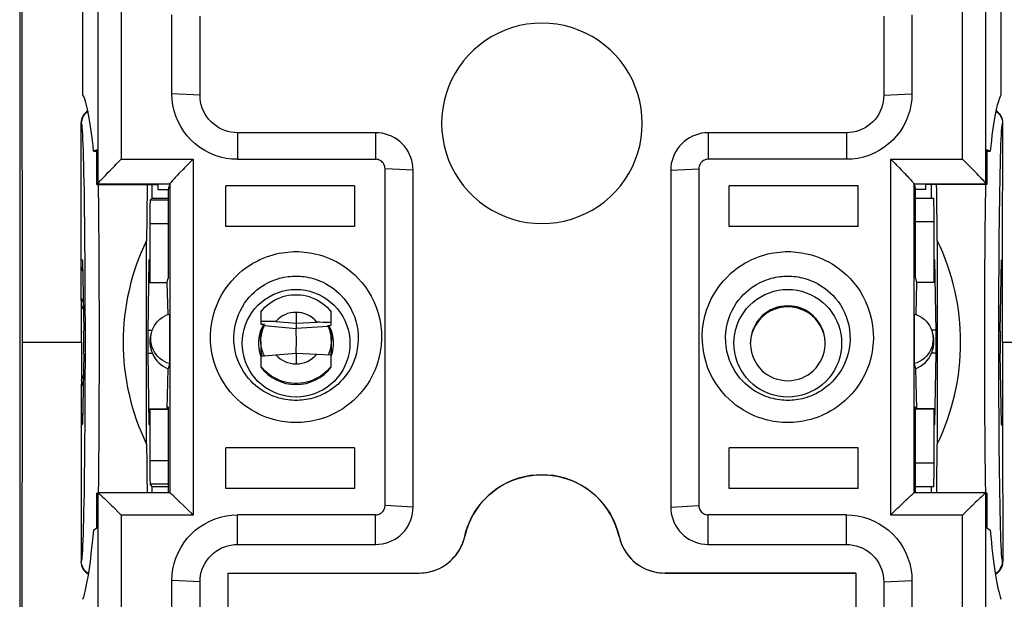
# Model space of a CAD drawing. Units: millimetres. Extents: x 106.3 to 185.6, y 76.9 to 146.5.
# Drawn here: x 153.7 to 174.7, y 95.9 to 108.3 of the extents above; entities that cross this region are included whole.
import ezdxf

# ---------------------------------------------------------------- set-up
doc = ezdxf.new("R2010")
doc.units = ezdxf.units.MM
doc.header["$LTSCALE"] = 16.335
doc.layers.get('0').update_dxf_attribs({"linetype": 'CONTINUOUS'})
for name, color, linetype in [('ASSI', 7, 'CONTINUOUS'), ('DRAFT', 7, 'CONTINUOUS'), ('RACCORDO', 7, 'CONTINUOUS'), ('SMUSSO', 7, 'CONTINUOUS')]:
    doc.layers.add(name, color=color, linetype=linetype)

msp = doc.modelspace()

# ---------------------------------------------------------------- linework, layer by layer
at = {"color": 7, "linetype": 'CONTINUOUS'}
for p, q in [((153.715, 123.32), (153.715, 79.52)), ((153.715, 119.092), (153.715, 83.749)), ((153.742, 118.02), (153.77, 101.42)), ((156.965, 106.723), (156.965, 108.41)), ((157.565, 106.691), (157.565, 108.378)), ((172.165, 108.378), (172.165, 106.691)), ((172.765, 108.41), (172.765, 106.723)), ((161.315, 105.893), (158.365, 105.893)), ((171.365, 105.893), (168.415, 105.893)), ((158.365, 105.325), (161.315, 105.325)), ((161.515, 97.935), (161.515, 105.125)), ((168.215, 105.125), (168.215, 97.935)), ((171.365, 105.325), (168.415, 105.325)), ((162.115, 97.904), (162.115, 105.094)), ((167.615, 105.094), (167.615, 97.904)), ((160.865, 104.761), (158.115, 104.761)), ((160.865, 104.761), (160.865, 103.891)), ((171.615, 104.761), (168.865, 104.761)), ((168.865, 103.891), (168.865, 104.761)), ((160.865, 103.891), (158.115, 103.891)), ((171.615, 103.891), (168.865, 103.891)), ((156.424, 99.247), (156.424, 103.594)), ((173.307, 103.594), (173.307, 99.247)), ((158.865, 102.07), (158.865, 101.81)), ((160.365, 101.784), (160.365, 102.07)), ((158.942, 101.863), (158.865, 101.862)), ((158.865, 101.81), (158.945, 101.803)), ((158.922, 101.798), (158.888, 101.731)), ((158.926, 101.805), (158.922, 101.798)), ((159.12, 101.864), (159.052, 101.864)), ((159.186, 101.864), (159.12, 101.864)), ((160.12, 101.847), (160.057, 101.849)), ((160.187, 101.845), (160.12, 101.847)), ((160.256, 101.842), (160.187, 101.845)), ((160.297, 101.78), (160.365, 101.784)), ((160.343, 101.731), (160.317, 101.781)), ((153.77, 101.42), (153.742, 84.82)), ((158.865, 101.44), (158.865, 101.283)), ((160.365, 101.44), (160.365, 101.283)), ((158.859, 101.138), (158.865, 101.123)), ((158.865, 101.126), (159.186, 101.154)), ((158.865, 101.126), (158.865, 100.886)), ((160.057, 101.168), (160.365, 101.152)), ((160.365, 100.886), (160.365, 101.152)), ((160.365, 101.123), (160.371, 101.138)), ((156.47, 99.989), (156.888, 99.989)), ((173.261, 99.989), (172.843, 99.989)), ((160.865, 99.169), (158.115, 99.169)), ((160.865, 99.169), (160.865, 98.299)), ((171.615, 99.169), (168.865, 99.169)), ((168.865, 98.299), (168.865, 99.169)), ((160.865, 98.299), (158.115, 98.299)), ((171.615, 98.299), (168.865, 98.299)), ((161.315, 97.735), (158.365, 97.735)), ((171.365, 97.735), (168.415, 97.735)), ((158.365, 97.105), (161.315, 97.105)), ((168.415, 97.105), (171.365, 97.105)), ((156.965, 94.65), (156.965, 96.337)), ((157.565, 94.619), (157.565, 96.306)), ((158.165, 85.358), (158.165, 96.495)), ((158.165, 96.495), (162.241, 96.495)), ((171.565, 96.495), (167.489, 96.495)), ((171.565, 96.495), (171.565, 85.414)), ((172.165, 96.306), (172.165, 94.619)), ((172.765, 96.337), (172.765, 94.65))]:
    msp.add_line(p, q, dxfattribs=at)
at = {"color": 253, "linetype": 'CONTINUOUS'}
for p, q in [((157.565, 106.691), (156.965, 106.723)), ((172.165, 106.691), (172.765, 106.723)), ((158.365, 105.893), (158.365, 105.325)), ((161.315, 105.893), (161.315, 105.325)), ((168.415, 105.893), (168.415, 105.325)), ((171.365, 105.893), (171.365, 105.325)), ((162.115, 105.094), (161.515, 105.125)), ((167.615, 105.094), (168.215, 105.125)), ((162.115, 97.904), (161.515, 97.935)), ((167.615, 97.904), (168.215, 97.935)), ((158.365, 97.105), (158.365, 97.735)), ((161.315, 97.105), (161.315, 97.735)), ((168.415, 97.105), (168.415, 97.735)), ((171.365, 97.105), (171.365, 97.735)), ((157.565, 96.306), (156.965, 96.337)), ((172.165, 96.306), (172.765, 96.337))]:
    msp.add_line(p, q, dxfattribs=at)
at = {"color": 7, "linetype": 'CONTINUOUS'}
for points in [[(164.865, 108.232), (164.704, 108.226), (164.545, 108.208), (164.389, 108.178), (164.234, 108.137), (164.082, 108.084), (163.936, 108.02), (163.794, 107.945), (163.658, 107.86), (163.53, 107.765), (163.408, 107.661), (163.295, 107.547), (163.19, 107.426), (163.095, 107.298), (163.01, 107.162), (162.935, 107.021), (162.871, 106.874), (162.818, 106.723), (162.777, 106.568), (162.747, 106.412), (162.729, 106.252), (162.723, 106.092), (162.729, 105.933), (162.747, 105.773), (162.777, 105.616), (162.818, 105.462), (162.871, 105.31), (162.935, 105.164), (163.01, 105.023), (163.095, 104.887), (163.19, 104.758), (163.295, 104.637), (163.408, 104.524), (163.53, 104.42), (163.658, 104.325), (163.794, 104.239), (163.936, 104.165), (164.082, 104.101), (164.234, 104.048), (164.389, 104.006), (164.545, 103.977), (164.704, 103.959), (164.865, 103.953)], [(164.865, 103.953), (165.027, 103.959), (165.186, 103.977), (165.342, 104.006), (165.496, 104.048), (165.648, 104.101), (165.795, 104.165), (165.936, 104.239), (166.072, 104.325), (166.201, 104.42), (166.322, 104.524), (166.436, 104.637), (166.54, 104.758), (166.635, 104.887), (166.721, 105.023), (166.796, 105.164), (166.859, 105.31), (166.913, 105.462), (166.954, 105.616), (166.984, 105.773), (167.002, 105.933), (167.008, 106.092), (167.002, 106.252), (166.984, 106.412), (166.954, 106.568), (166.913, 106.723), (166.859, 106.874), (166.796, 107.021), (166.721, 107.162), (166.635, 107.298), (166.54, 107.426), (166.436, 107.547), (166.322, 107.661), (166.201, 107.765), (166.072, 107.86), (165.936, 107.945), (165.795, 108.02), (165.648, 108.084), (165.496, 108.137), (165.342, 108.178), (165.186, 108.208), (165.027, 108.226), (164.865, 108.232)], [(158.365, 105.325), (158.242, 105.33), (158.121, 105.346), (158.003, 105.372), (157.887, 105.409), (157.773, 105.456), (157.665, 105.512), (157.563, 105.578), (157.465, 105.652), (157.375, 105.734), (157.293, 105.824), (157.218, 105.921), (157.153, 106.024), (157.097, 106.132), (157.05, 106.245), (157.013, 106.361), (156.987, 106.479), (156.971, 106.6), (156.965, 106.723)], [(158.365, 105.893), (158.295, 105.896), (158.226, 105.905), (158.158, 105.92), (158.092, 105.941), (158.027, 105.968), (157.965, 106), (157.907, 106.037), (157.851, 106.08), (157.8, 106.127), (157.753, 106.178), (157.71, 106.233), (157.672, 106.292), (157.64, 106.354), (157.614, 106.418), (157.593, 106.485), (157.578, 106.552), (157.569, 106.621), (157.565, 106.691)], [(172.765, 106.723), (172.76, 106.6), (172.744, 106.479), (172.718, 106.361), (172.681, 106.245), (172.634, 106.132), (172.578, 106.024), (172.512, 105.921), (172.437, 105.824), (172.355, 105.734), (172.265, 105.652), (172.168, 105.578), (172.065, 105.512), (171.957, 105.456), (171.844, 105.409), (171.728, 105.372), (171.61, 105.346), (171.489, 105.33), (171.365, 105.325)], [(172.165, 106.691), (172.162, 106.621), (172.153, 106.552), (172.138, 106.485), (172.117, 106.418), (172.09, 106.354), (172.058, 106.292), (172.021, 106.233), (171.978, 106.178), (171.931, 106.127), (171.88, 106.08), (171.824, 106.037), (171.765, 106), (171.704, 105.968), (171.639, 105.941), (171.572, 105.92), (171.505, 105.905), (171.436, 105.896), (171.365, 105.893)], [(162.115, 105.094), (162.112, 105.164), (162.103, 105.233), (162.088, 105.3), (162.067, 105.367), (162.04, 105.431), (162.008, 105.493), (161.971, 105.552), (161.928, 105.607), (161.881, 105.659), (161.83, 105.705), (161.774, 105.748), (161.715, 105.786), (161.654, 105.818), (161.589, 105.844), (161.522, 105.865), (161.455, 105.88), (161.386, 105.889), (161.315, 105.893)], [(168.415, 105.893), (168.345, 105.889), (168.276, 105.88), (168.208, 105.865), (168.142, 105.844), (168.077, 105.818), (168.015, 105.786), (167.957, 105.748), (167.901, 105.705), (167.85, 105.659), (167.803, 105.607), (167.76, 105.552), (167.722, 105.493), (167.69, 105.431), (167.664, 105.367), (167.643, 105.3), (167.628, 105.233), (167.619, 105.164), (167.615, 105.094)], [(161.515, 105.125), (161.513, 105.152), (161.508, 105.177), (161.5, 105.201), (161.489, 105.225), (161.474, 105.247), (161.457, 105.266), (161.437, 105.283), (161.415, 105.298), (161.392, 105.31), (161.368, 105.318), (161.342, 105.323), (161.315, 105.325)], [(168.415, 105.325), (168.388, 105.323), (168.363, 105.318), (168.339, 105.31), (168.315, 105.298), (168.293, 105.283), (168.274, 105.266), (168.257, 105.247), (168.242, 105.225), (168.231, 105.201), (168.222, 105.177), (168.217, 105.152), (168.215, 105.125)], [(158.865, 102.07), (158.906, 102.12), (158.951, 102.166), (158.998, 102.209), (159.048, 102.249), (159.1, 102.285), (159.155, 102.318), (159.212, 102.347), (159.271, 102.372), (159.332, 102.394), (159.393, 102.411), (159.456, 102.423), (159.519, 102.432), (159.583, 102.436), (159.648, 102.436), (159.712, 102.432), (159.775, 102.423), (159.837, 102.411), (159.899, 102.394), (159.959, 102.372), (160.018, 102.347), (160.076, 102.318), (160.13, 102.285), (160.183, 102.249), (160.233, 102.209), (160.28, 102.166), (160.324, 102.12), (160.365, 102.07)], [(170.115, 102.198), (170.038, 102.194), (169.963, 102.183), (169.89, 102.166), (169.818, 102.141), (169.749, 102.109), (169.683, 102.071), (169.621, 102.027), (169.563, 101.977), (169.511, 101.922), (169.464, 101.863), (169.422, 101.798), (169.388, 101.731), (169.359, 101.661), (169.338, 101.587), (169.323, 101.513), (169.316, 101.437), (169.315, 101.399)], [(170.915, 101.399), (170.914, 101.437), (170.907, 101.513), (170.893, 101.587), (170.871, 101.661), (170.843, 101.731), (170.808, 101.798), (170.767, 101.863), (170.72, 101.922), (170.667, 101.977), (170.61, 102.027), (170.548, 102.071), (170.482, 102.109), (170.412, 102.141), (170.341, 102.166), (170.268, 102.183), (170.192, 102.194), (170.115, 102.198)], [(159.052, 101.864), (159.016, 101.863), (158.942, 101.863)], [(160.365, 101.837), (160.328, 101.839), (160.256, 101.842)], [(158.888, 101.731), (158.859, 101.661), (158.838, 101.587), (158.823, 101.513), (158.816, 101.437), (158.815, 101.399)], [(160.415, 101.399), (160.414, 101.437), (160.407, 101.513), (160.393, 101.587), (160.371, 101.661), (160.343, 101.731)], [(158.815, 101.399), (158.816, 101.361), (158.823, 101.285), (158.838, 101.211), (158.859, 101.138)], [(160.371, 101.138), (160.393, 101.211), (160.407, 101.285), (160.414, 101.361), (160.415, 101.399)], [(169.315, 101.399), (169.316, 101.361), (169.323, 101.285), (169.338, 101.211), (169.359, 101.138), (169.388, 101.067), (169.422, 101), (169.464, 100.936), (169.511, 100.876), (169.563, 100.821), (169.621, 100.771), (169.683, 100.727), (169.749, 100.689), (169.818, 100.657), (169.89, 100.633), (169.963, 100.615), (170.038, 100.604), (170.115, 100.6)], [(170.115, 100.6), (170.192, 100.604), (170.268, 100.615), (170.341, 100.633), (170.412, 100.657), (170.482, 100.689), (170.548, 100.727), (170.61, 100.771), (170.667, 100.821), (170.72, 100.876), (170.767, 100.936), (170.808, 101), (170.843, 101.067), (170.871, 101.138), (170.893, 101.211), (170.907, 101.285), (170.914, 101.361), (170.915, 101.399)], [(160.365, 100.906), (160.324, 100.857), (160.28, 100.81), (160.233, 100.767), (160.183, 100.727), (160.13, 100.691), (160.076, 100.658), (160.018, 100.629), (159.959, 100.604), (159.899, 100.583), (159.837, 100.566), (159.775, 100.553), (159.712, 100.544), (159.648, 100.54), (159.583, 100.54), (159.519, 100.544), (159.456, 100.553), (159.393, 100.566), (159.332, 100.583), (159.271, 100.604), (159.212, 100.629), (159.155, 100.658), (159.1, 100.691), (159.048, 100.727), (158.998, 100.767), (158.951, 100.81), (158.906, 100.857), (158.865, 100.906)], [(163.217, 97.275), (163.244, 97.38), (163.278, 97.483), (163.318, 97.583), (163.365, 97.681), (163.418, 97.776), (163.477, 97.866), (163.542, 97.953), (163.612, 98.036), (163.687, 98.114), (163.768, 98.187), (163.853, 98.255), (163.941, 98.317), (164.034, 98.374), (164.131, 98.424), (164.23, 98.468), (164.331, 98.506), (164.436, 98.537), (164.541, 98.561), (164.649, 98.578), (164.757, 98.589), (164.865, 98.592), (164.974, 98.589), (165.082, 98.578), (165.189, 98.561), (165.295, 98.537), (165.399, 98.506), (165.501, 98.468), (165.6, 98.424), (165.697, 98.374), (165.789, 98.317), (165.878, 98.255), (165.963, 98.187), (166.043, 98.114), (166.119, 98.036), (166.189, 97.953), (166.254, 97.866), (166.312, 97.776), (166.366, 97.681), (166.412, 97.583), (166.453, 97.483), (166.486, 97.38), (166.514, 97.275)], [(161.315, 97.735), (161.342, 97.737), (161.368, 97.742), (161.392, 97.75), (161.415, 97.762), (161.437, 97.777), (161.457, 97.794), (161.474, 97.813), (161.489, 97.835), (161.5, 97.858), (161.508, 97.883), (161.513, 97.908), (161.515, 97.935)], [(161.315, 97.105), (161.386, 97.108), (161.455, 97.117), (161.522, 97.132), (161.589, 97.153), (161.654, 97.18), (161.715, 97.212), (161.774, 97.249), (161.83, 97.292), (161.881, 97.339), (161.928, 97.39), (161.971, 97.445), (162.008, 97.504), (162.04, 97.566), (162.067, 97.63), (162.088, 97.697), (162.103, 97.764), (162.112, 97.833), (162.115, 97.904)], [(167.615, 97.904), (167.619, 97.833), (167.628, 97.764), (167.643, 97.697), (167.664, 97.63), (167.69, 97.566), (167.722, 97.504), (167.76, 97.445), (167.803, 97.39), (167.85, 97.339), (167.901, 97.292), (167.957, 97.249), (168.015, 97.212), (168.077, 97.18), (168.142, 97.153), (168.208, 97.132), (168.276, 97.117), (168.345, 97.108), (168.415, 97.105)], [(168.215, 97.935), (168.217, 97.908), (168.222, 97.883), (168.231, 97.858), (168.242, 97.835), (168.257, 97.813), (168.274, 97.794), (168.293, 97.777), (168.315, 97.762), (168.339, 97.75), (168.363, 97.742), (168.388, 97.737), (168.415, 97.735)], [(156.965, 96.337), (156.971, 96.46), (156.987, 96.581), (157.013, 96.699), (157.05, 96.815), (157.097, 96.928), (157.153, 97.036), (157.218, 97.139), (157.293, 97.236), (157.375, 97.326), (157.465, 97.408), (157.563, 97.482), (157.665, 97.548), (157.773, 97.604), (157.887, 97.651), (158.003, 97.688), (158.121, 97.714), (158.242, 97.73), (158.365, 97.735)], [(171.365, 97.735), (171.489, 97.73), (171.61, 97.714), (171.728, 97.688), (171.844, 97.651), (171.957, 97.604), (172.065, 97.548), (172.168, 97.482), (172.265, 97.408), (172.355, 97.326), (172.437, 97.236), (172.512, 97.139), (172.578, 97.036), (172.634, 96.928), (172.681, 96.815), (172.718, 96.699), (172.744, 96.581), (172.76, 96.46), (172.765, 96.337)], [(162.241, 96.495), (162.298, 96.497), (162.353, 96.501), (162.409, 96.509), (162.464, 96.52), (162.519, 96.534), (162.572, 96.551), (162.625, 96.571), (162.676, 96.594), (162.726, 96.62), (162.774, 96.649), (162.821, 96.68), (162.866, 96.714), (162.909, 96.75), (162.95, 96.789), (162.988, 96.83), (163.025, 96.873), (163.058, 96.918), (163.089, 96.965), (163.118, 97.013), (163.144, 97.063), (163.166, 97.114), (163.186, 97.167), (163.203, 97.22), (163.217, 97.275)], [(166.514, 97.275), (166.528, 97.22), (166.545, 97.167), (166.564, 97.114), (166.587, 97.063), (166.613, 97.013), (166.641, 96.965), (166.672, 96.918), (166.706, 96.873), (166.742, 96.83), (166.781, 96.789), (166.822, 96.75), (166.865, 96.714), (166.909, 96.68), (166.956, 96.649), (167.005, 96.62), (167.055, 96.594), (167.106, 96.571), (167.159, 96.551), (167.212, 96.534), (167.267, 96.52), (167.322, 96.509), (167.377, 96.501), (167.433, 96.497), (167.489, 96.495)], [(157.565, 96.306), (157.569, 96.376), (157.578, 96.445), (157.593, 96.512), (157.614, 96.579), (157.64, 96.643), (157.672, 96.705), (157.71, 96.764), (157.753, 96.819), (157.8, 96.871), (157.851, 96.918), (157.907, 96.96), (157.965, 96.998), (158.027, 97.03), (158.092, 97.056), (158.158, 97.077), (158.226, 97.092), (158.295, 97.101), (158.365, 97.105)], [(171.365, 97.105), (171.436, 97.101), (171.505, 97.092), (171.572, 97.077), (171.639, 97.056), (171.704, 97.03), (171.765, 96.998), (171.824, 96.96), (171.88, 96.918), (171.931, 96.871), (171.978, 96.819), (172.021, 96.764), (172.058, 96.705), (172.09, 96.643), (172.117, 96.579), (172.138, 96.512), (172.153, 96.445), (172.162, 96.376), (172.165, 96.306)]]:
    msp.add_lwpolyline(points, dxfattribs=at)
for radius, start, end in [(2, 25.4834, 28.0683), (1.941, 21.3256, 24.5214), (1.941, 335.4786, 338.6744), (2, 331.9317, 334.5166)]:
    msp.add_arc((153.265, 101.42), radius, start, end, dxfattribs=at)
for centre, major_axis, ratio, start_param, end_param in [((160.898, 101.42), (0, 4.974), 1, 1.118588, 2.023004), ((168.832, 101.42), (4.974, 0), 1, -0.452208, 0.452208), ((159.615, 101.467), (0.909, -0.276), 0.998353, -2.187004, -1.277053), ((159.615, 101.467), (0.909, 0.276), 0.998353, -1.86454, -0.954589)]:
    msp.add_ellipse(centre, major_axis=major_axis, ratio=ratio, start_param=start_param, end_param=end_param, dxfattribs=at)
at = {"layer": 'ASSI', "color": 7, "linetype": 'CONTINUOUS'}
for p, q in [((155.065, 106.697), (155.065, 117.793)), ((174.665, 117.793), (174.665, 106.697)), ((158.115, 103.891), (158.115, 104.761)), ((171.615, 103.891), (171.615, 104.761)), ((158.115, 98.299), (158.115, 99.169)), ((171.615, 98.299), (171.615, 99.169))]:
    msp.add_line(p, q, dxfattribs=at)
for centre, start_param, end_param in [((156.502, 101.42), 0.826964, 1.118588), ((173.228, 101.42), -1.118588, -0.826964), ((156.502, 101.42), -4.260181, -4.00974), ((173.228, 101.42), -2.273445, -2.023004)]:
    msp.add_ellipse(centre, major_axis=(0, 4.974), ratio=0.017455, start_param=start_param, end_param=end_param, dxfattribs=at)
at = {"layer": 'DRAFT', "color": 7, "linetype": 'CONTINUOUS'}
for p, q in [((153.715, 119.092), (153.715, 83.749)), ((155.363, 105.526), (155.294, 105.498)), ((155.363, 104.788), (155.363, 105.526)), ((174.368, 105.526), (174.368, 104.788)), ((174.436, 105.498), (174.368, 105.526)), ((155.363, 104.788), (156.665, 104.788)), ((156.544, 104.495), (156.544, 104.788)), ((156.665, 104.788), (156.665, 104.683)), ((174.368, 104.788), (173.065, 104.788)), ((173.065, 104.683), (173.065, 104.788)), ((173.186, 104.495), (173.186, 104.788)), ((156.544, 104.495), (156.501, 104.451)), ((156.544, 104.495), (156.888, 104.495)), ((156.665, 104.683), (156.888, 104.683)), ((156.888, 104.683), (156.888, 102.786)), ((173.065, 104.683), (172.843, 104.683)), ((172.843, 102.786), (172.843, 104.683)), ((172.843, 104.495), (173.23, 104.495)), ((156.492, 103.951), (156.492, 102.695)), ((173.239, 102.695), (173.239, 103.995)), ((155.032, 101.42), (155.029, 103.197)), ((155.029, 103.197), (155.056, 103.17)), ((155.056, 103.17), (155.081, 101.659)), ((156.475, 103.17), (156.45, 101.659)), ((156.492, 103.187), (156.475, 103.17)), ((173.239, 103.187), (173.256, 103.17)), ((173.281, 101.659), (173.256, 103.17)), ((174.65, 101.659), (174.675, 103.17)), ((174.702, 103.197), (174.675, 103.17)), ((174.699, 101.42), (174.702, 103.197)), ((156.467, 102.695), (156.865, 102.695)), ((156.865, 102.695), (156.888, 102.786)), ((156.883, 102.022), (156.865, 102.695)), ((172.843, 102.786), (172.865, 102.695)), ((172.865, 102.695), (172.847, 102.022)), ((173.264, 102.695), (172.865, 102.695)), ((156.914, 102.023), (156.914, 100.964)), ((159.615, 102.058), (159.615, 101.827)), ((172.816, 102.023), (172.816, 100.964)), ((159.186, 101.864), (159.615, 101.827)), ((159.615, 101.827), (160.057, 101.849)), ((153.77, 101.42), (155.032, 101.42)), ((155.032, 101.42), (155.029, 99.643)), ((174.699, 101.42), (175.96, 101.42)), ((174.699, 101.42), (174.702, 99.643)), ((155.081, 101.181), (155.056, 99.67)), ((156.45, 101.181), (156.475, 99.67)), ((159.186, 101.154), (159.615, 101.191)), ((159.615, 101.191), (159.615, 100.96)), ((159.615, 101.191), (160.057, 101.168)), ((173.256, 99.67), (173.281, 101.181)), ((174.675, 99.67), (174.65, 101.181)), ((156.914, 100.964), (156.885, 100.856)), ((172.816, 100.964), (172.845, 100.856)), ((156.865, 99.998), (156.885, 100.856)), ((172.845, 100.856), (172.865, 99.998)), ((156.469, 99.998), (156.865, 99.998)), ((156.492, 99.989), (156.492, 98.889)), ((156.888, 100.044), (156.865, 99.998)), ((156.888, 100.044), (156.888, 98.207)), ((172.865, 99.998), (172.843, 100.044)), ((172.843, 98.207), (172.843, 100.044)), ((173.261, 99.998), (172.865, 99.998)), ((173.239, 98.845), (173.239, 99.989)), ((155.029, 99.643), (155.056, 99.67)), ((156.492, 99.653), (156.475, 99.67)), ((173.239, 99.653), (173.256, 99.67)), ((174.702, 99.643), (174.675, 99.67)), ((156.544, 98.345), (156.501, 98.389)), ((155.363, 97.461), (155.363, 98.199)), ((156.544, 98.207), (156.544, 98.345)), ((156.544, 98.345), (156.888, 98.345)), ((172.843, 98.345), (173.23, 98.345)), ((173.186, 98.207), (173.186, 98.345)), ((174.368, 98.199), (174.368, 97.461)), ((155.294, 97.407), (155.363, 97.461)), ((174.368, 97.461), (174.436, 97.407)), ((158.165, 85.358), (158.165, 96.495))]:
    msp.add_line(p, q, dxfattribs=at)
at = {"layer": 'DRAFT', "color": 253, "linetype": 'CONTINUOUS'}
for p, q in [((156.888, 104.451), (156.501, 104.451)), ((156.888, 103.951), (156.492, 103.951)), ((172.843, 103.995), (173.239, 103.995)), ((156.45, 101.675), (156.548, 101.675)), ((173.281, 101.675), (173.182, 101.675)), ((156.45, 101.184), (156.548, 101.184)), ((173.281, 101.184), (173.182, 101.184)), ((156.888, 98.889), (156.492, 98.889)), ((172.843, 98.845), (173.239, 98.845)), ((156.888, 98.389), (156.501, 98.389))]:
    msp.add_line(p, q, dxfattribs=at)
at = {"layer": 'DRAFT', "color": 7, "linetype": 'CONTINUOUS'}
for points in [[(159.615, 100.251), (159.514, 100.255), (159.415, 100.268), (159.318, 100.29), (159.222, 100.32), (159.128, 100.359), (159.039, 100.405), (158.955, 100.458), (158.876, 100.519), (158.803, 100.586), (158.735, 100.66), (158.673, 100.741), (158.619, 100.826), (158.573, 100.914), (158.535, 101.006), (158.505, 101.101), (158.483, 101.199), (158.47, 101.299), (158.465, 101.399), (158.47, 101.499), (158.483, 101.599), (158.505, 101.697), (158.535, 101.792), (158.573, 101.884), (158.619, 101.973), (158.673, 102.057), (158.735, 102.138), (158.803, 102.212), (158.876, 102.279), (158.955, 102.34), (159.039, 102.393), (159.128, 102.439), (159.222, 102.478), (159.318, 102.509), (159.415, 102.53), (159.514, 102.543), (159.615, 102.548)], [(159.615, 102.548), (159.716, 102.543), (159.815, 102.53), (159.912, 102.509), (160.008, 102.478), (160.102, 102.439), (160.191, 102.393), (160.275, 102.34), (160.354, 102.279), (160.428, 102.212), (160.495, 102.138), (160.557, 102.057), (160.612, 101.973), (160.658, 101.884), (160.696, 101.792), (160.726, 101.697), (160.748, 101.599), (160.761, 101.499), (160.765, 101.399), (160.761, 101.299), (160.748, 101.199), (160.726, 101.101), (160.696, 101.006), (160.658, 100.914), (160.612, 100.826), (160.557, 100.741), (160.495, 100.66), (160.428, 100.586), (160.354, 100.519), (160.275, 100.458), (160.191, 100.405), (160.102, 100.359), (160.008, 100.32), (159.912, 100.29), (159.815, 100.268), (159.716, 100.255), (159.615, 100.251)], [(170.115, 100.251), (170.014, 100.255), (169.915, 100.268), (169.818, 100.29), (169.722, 100.32), (169.628, 100.359), (169.539, 100.405), (169.455, 100.458), (169.376, 100.519), (169.303, 100.586), (169.235, 100.66), (169.173, 100.741), (169.119, 100.826), (169.073, 100.914), (169.035, 101.006), (169.005, 101.101), (168.983, 101.199), (168.97, 101.299), (168.965, 101.399), (168.97, 101.499), (168.983, 101.599), (169.005, 101.697), (169.035, 101.792), (169.073, 101.884), (169.119, 101.973), (169.173, 102.057), (169.235, 102.138), (169.303, 102.212), (169.376, 102.279), (169.455, 102.34), (169.539, 102.393), (169.628, 102.439), (169.722, 102.478), (169.818, 102.509), (169.915, 102.53), (170.014, 102.543), (170.115, 102.548)], [(170.115, 102.548), (170.216, 102.543), (170.315, 102.53), (170.412, 102.509), (170.508, 102.478), (170.602, 102.439), (170.691, 102.393), (170.775, 102.34), (170.854, 102.279), (170.928, 102.212), (170.995, 102.138), (171.057, 102.057), (171.112, 101.973), (171.158, 101.884), (171.196, 101.792), (171.226, 101.697), (171.248, 101.599), (171.261, 101.499), (171.265, 101.399), (171.261, 101.299), (171.248, 101.199), (171.226, 101.101), (171.196, 101.006), (171.158, 100.914), (171.112, 100.826), (171.057, 100.741), (170.995, 100.66), (170.928, 100.586), (170.854, 100.519), (170.775, 100.458), (170.691, 100.405), (170.602, 100.359), (170.508, 100.32), (170.412, 100.29), (170.315, 100.268), (170.216, 100.255), (170.115, 100.251)], [(156.546, 101.677), (156.565, 101.723), (156.593, 101.776), (156.626, 101.825), (156.664, 101.87), (156.707, 101.911), (156.754, 101.947), (156.804, 101.978), (156.857, 102.003), (156.914, 102.023)], [(172.816, 102.023), (172.873, 102.003), (172.927, 101.978), (172.977, 101.947), (173.024, 101.911), (173.067, 101.87), (173.105, 101.825), (173.138, 101.776), (173.166, 101.723), (173.185, 101.677)], [(156.523, 101.612), (156.517, 101.594), (156.512, 101.574), (156.507, 101.552), (156.503, 101.53)], [(156.914, 100.964), (156.857, 100.984), (156.804, 101.009), (156.754, 101.039), (156.707, 101.075), (156.664, 101.117), (156.626, 101.162), (156.593, 101.211), (156.565, 101.264), (156.543, 101.319), (156.527, 101.375), (156.518, 101.434), (156.514, 101.493), (156.518, 101.552), (156.527, 101.611), (156.543, 101.668), (156.546, 101.677)], [(173.185, 101.677), (173.188, 101.668), (173.203, 101.611), (173.213, 101.552), (173.216, 101.493), (173.213, 101.434), (173.203, 101.375), (173.188, 101.319), (173.166, 101.264), (173.138, 101.211), (173.105, 101.162), (173.067, 101.117), (173.024, 101.075), (172.977, 101.039), (172.927, 101.009), (172.873, 100.984), (172.816, 100.964)], [(173.228, 101.531), (173.223, 101.553), (173.219, 101.574), (173.213, 101.594), (173.207, 101.613), (173.204, 101.623)], [(156.503, 101.53), (156.499, 101.507), (156.497, 101.484), (156.496, 101.46), (156.495, 101.435), (156.496, 101.411), (156.497, 101.386), (156.5, 101.362), (156.503, 101.339), (156.507, 101.316), (156.512, 101.294)], [(173.219, 101.294), (173.224, 101.317), (173.228, 101.34), (173.231, 101.363), (173.234, 101.387), (173.235, 101.412), (173.236, 101.436), (173.235, 101.461), (173.233, 101.485), (173.231, 101.508), (173.228, 101.531)], [(156.512, 101.294), (156.517, 101.273), (156.523, 101.252), (156.529, 101.233), (156.536, 101.216)], [(156.536, 101.216), (156.542, 101.199), (156.548, 101.184)], [(173.182, 101.184), (173.189, 101.199), (173.195, 101.216), (173.201, 101.234)], [(173.201, 101.234), (173.207, 101.253), (173.213, 101.273), (173.219, 101.294)]]:
    msp.add_lwpolyline(points, dxfattribs=at)
for centre, major_axis, ratio, start_param, end_param in [((154.969, 101.258), (0.025, 5.5), 0.087367, -0.689977, -0.148595), ((174.762, 101.258), (-0.025, 5.5), 0.087367, 0.148595, 0.689977), ((173.23, 103.995), (0, 0.5), 0.017455, -1.570796, 0), ((156.501, 103.951), (0, 0.5), 0.017455, 0.017453, 1.570796), ((159.606, 101.509), (0.53, 0.147), 0.998225, 1.283368, 2.169251), ((159.625, 101.509), (0.53, -0.147), 0.998225, 0.938341, 1.858225), ((155.076, 101.42), (0, 0.35), 0.017455, -2.321288, -0.820305), ((156.455, 101.42), (0, 0.35), 0.017455, 0.820305, 2.321288), ((173.276, 101.42), (0, 0.35), 0.017455, -2.321288, -0.820305), ((174.655, 101.42), (0, 0.35), 0.017455, 0.820305, 2.321288), ((157.065, 101.432), (0, 0.608), 0.931353, -4.291343, -3.465098), ((159.606, 101.509), (0.53, 0.147), 0.998225, -2.709195, -1.823313), ((159.625, 101.509), (0.53, -0.147), 0.998225, -1.31828, -0.398396), ((172.665, 101.432), (0, 0.608), 0.931353, -2.818088, -1.991843), ((156.501, 98.889), (0, 0.5), 0.017455, -4.712389, -3.159046), ((173.23, 98.845), (0, 0.5), 0.017455, -3.141593, -1.570796), ((154.969, 101.258), (0.025, 5.5), 0.087367, -2.887472, -2.34609), ((174.762, 101.258), (-0.025, 5.5), 0.087367, -3.937095, -3.395714)]:
    msp.add_ellipse(centre, major_axis=major_axis, ratio=ratio, start_param=start_param, end_param=end_param, dxfattribs=at)
at = {"layer": 'RACCORDO', "color": 253, "linetype": 'CONTINUOUS'}
for p, q in [((155.384, 116.843), (155.384, 104.806)), ((155.882, 116.888), (155.882, 105.327)), ((173.848, 105.327), (173.848, 116.888)), ((174.347, 104.806), (174.347, 116.843)), ((155.024, 106.1), (155.03, 106.094)), ((174.701, 106.094), (174.707, 106.1)), ((155.882, 105.327), (157.418, 105.327)), ((157.418, 105.327), (157.418, 97.733)), ((172.313, 105.327), (173.848, 105.327)), ((172.313, 97.733), (172.313, 105.327)), ((155.381, 104.802), (156.918, 104.802)), ((156.918, 104.802), (156.918, 98.206)), ((172.813, 104.802), (174.35, 104.802)), ((172.813, 98.206), (172.813, 104.802)), ((155.032, 103.013), (155.058, 103.013)), ((158.939, 101.781), (159.615, 101.717)), ((160.303, 101.755), (159.615, 101.717)), ((155.058, 99.827), (155.032, 99.827)), ((155.384, 98.206), (155.384, 86.17)), ((174.347, 86.17), (174.347, 98.206)), ((155.882, 97.733), (155.882, 86.172)), ((157.418, 97.733), (155.882, 97.733)), ((173.848, 97.733), (172.313, 97.733)), ((173.848, 86.172), (173.848, 97.733)), ((155.03, 96.746), (155.024, 96.74)), ((174.707, 96.74), (174.701, 96.746))]:
    msp.add_line(p, q, dxfattribs=at)
at = {"layer": 'RACCORDO', "color": 7, "linetype": 'CONTINUOUS'}
for p, q in [((155.029, 103.197), (155.024, 106.1)), ((174.702, 103.197), (174.707, 106.1)), ((155.294, 105.498), (155.363, 105.498)), ((155.848, 105.292), (155.882, 105.327)), ((157.418, 105.327), (157.387, 105.297)), ((174.368, 105.498), (174.436, 105.498)), ((155.363, 104.788), (155.381, 104.802)), ((156.918, 104.802), (156.888, 104.683)), ((172.813, 104.802), (172.843, 104.683)), ((174.368, 104.788), (174.35, 104.802)), ((172.843, 104.495), (173.23, 104.495)), ((158.925, 101.743), (158.935, 101.768)), ((159.615, 101.827), (159.615, 101.717)), ((159.615, 101.363), (159.614, 101.293)), ((159.615, 101.414), (159.615, 101.363)), ((155.029, 99.643), (155.024, 96.74)), ((174.702, 99.643), (174.707, 96.74)), ((155.363, 98.199), (155.381, 98.206)), ((156.921, 98.207), (155.383, 98.207)), ((174.348, 98.207), (172.81, 98.207)), ((174.311, 98.178), (174.291, 98.161)), ((174.368, 98.199), (174.35, 98.206)), ((172.718, 98.127), (172.74, 98.147)), ((157.418, 97.733), (157.387, 97.763)), ((163.198, 97.203), (163.217, 97.275)), ((167.415, 96.498), (167.489, 96.495)), ((158.165, 96.495), (162.241, 96.495)), ((167.489, 96.495), (171.565, 96.495))]:
    msp.add_line(p, q, dxfattribs=at)
at = {"layer": 'RACCORDO', "color": 253, "linetype": 'CONTINUOUS'}
for points in [[(155.174, 106.349), (155.147, 106.332), (155.118, 106.306), (155.092, 106.276), (155.07, 106.244), (155.053, 106.209), (155.04, 106.171), (155.033, 106.133), (155.03, 106.094)], [(174.557, 106.349), (174.583, 106.332), (174.613, 106.306), (174.639, 106.276), (174.66, 106.244), (174.678, 106.209), (174.69, 106.171), (174.698, 106.133), (174.701, 106.094)], [(155.03, 106.094), (155.035, 106.08), (155.04, 106.049), (155.045, 106.001), (155.05, 105.936), (155.054, 105.855), (155.059, 105.757), (155.064, 105.642), (155.068, 105.512), (155.072, 105.367), (155.076, 105.207), (155.08, 105.032), (155.084, 104.845), (155.088, 104.645), (155.091, 104.433), (155.094, 104.21), (155.097, 103.977), (155.099, 103.733), (155.102, 103.482), (155.104, 103.223), (155.106, 102.957), (155.107, 102.686), (155.108, 102.41), (155.109, 102.129), (155.11, 101.847), (155.11, 101.563), (155.11, 101.277), (155.11, 100.993), (155.109, 100.711), (155.108, 100.43), (155.107, 100.155), (155.106, 99.883), (155.104, 99.617), (155.102, 99.358), (155.099, 99.107), (155.097, 98.864), (155.094, 98.63), (155.091, 98.408), (155.088, 98.195), (155.084, 97.995), (155.08, 97.808), (155.076, 97.633), (155.072, 97.473), (155.068, 97.328), (155.064, 97.198), (155.059, 97.084), (155.054, 96.986), (155.05, 96.904), (155.045, 96.839), (155.04, 96.791), (155.035, 96.76), (155.03, 96.746)], [(174.701, 96.746), (174.696, 96.76), (174.691, 96.791), (174.686, 96.839), (174.681, 96.904), (174.676, 96.986), (174.672, 97.084), (174.667, 97.198), (174.663, 97.328), (174.658, 97.473), (174.654, 97.633), (174.65, 97.808), (174.647, 97.995), (174.643, 98.195), (174.64, 98.408), (174.637, 98.63), (174.634, 98.864), (174.631, 99.107), (174.629, 99.358), (174.627, 99.617), (174.625, 99.883), (174.623, 100.155), (174.622, 100.431), (174.621, 100.711), (174.621, 100.994), (174.62, 101.277), (174.62, 101.563), (174.621, 101.847), (174.621, 102.129), (174.622, 102.41), (174.623, 102.686), (174.625, 102.957), (174.627, 103.223), (174.629, 103.482), (174.631, 103.733), (174.634, 103.977), (174.637, 104.21), (174.64, 104.433), (174.643, 104.645), (174.647, 104.845), (174.65, 105.032), (174.654, 105.207), (174.658, 105.367), (174.663, 105.512), (174.667, 105.642), (174.672, 105.757), (174.676, 105.855), (174.681, 105.936), (174.686, 106.001), (174.691, 106.049), (174.696, 106.08), (174.701, 106.094)], [(155.389, 104.788), (155.391, 104.626), (155.394, 104.388), (155.397, 104.14), (155.399, 103.882), (155.402, 103.614), (155.404, 103.338), (155.406, 103.056), (155.407, 102.767), (155.408, 102.473), (155.409, 102.175), (155.41, 101.874), (155.41, 101.572), (155.41, 101.269), (155.41, 100.966), (155.409, 100.665), (155.408, 100.368), (155.407, 100.074), (155.406, 99.785), (155.404, 99.502), (155.402, 99.226), (155.399, 98.959), (155.397, 98.7), (155.394, 98.452), (155.391, 98.214)], [(174.34, 98.214), (174.337, 98.452), (174.334, 98.7), (174.331, 98.959), (174.329, 99.226), (174.327, 99.502), (174.325, 99.785), (174.324, 100.074), (174.322, 100.368), (174.321, 100.665), (174.321, 100.966), (174.321, 101.269), (174.321, 101.572), (174.321, 101.874), (174.321, 102.175), (174.322, 102.473), (174.324, 102.767), (174.325, 103.056), (174.327, 103.338), (174.329, 103.614), (174.331, 103.882), (174.334, 104.14), (174.337, 104.388), (174.34, 104.626), (174.342, 104.788)], [(159.615, 99.706), (159.558, 99.706), (159.499, 99.709), (159.439, 99.714), (159.377, 99.721), (159.313, 99.731), (159.248, 99.743), (159.181, 99.758), (159.113, 99.776), (159.043, 99.798), (158.971, 99.823), (158.898, 99.852), (158.823, 99.886), (158.747, 99.925), (158.67, 99.968), (158.593, 100.018), (158.516, 100.073), (158.438, 100.135), (158.361, 100.203), (158.286, 100.279), (158.211, 100.362), (158.141, 100.453), (158.074, 100.552), (158.01, 100.658), (157.954, 100.771), (157.904, 100.892), (157.862, 101.019), (157.828, 101.151), (157.805, 101.287), (157.792, 101.428), (157.789, 101.568), (157.797, 101.707), (157.816, 101.845), (157.845, 101.979), (157.882, 102.106), (157.928, 102.229), (157.981, 102.345), (158.04, 102.453), (158.104, 102.555), (158.172, 102.649), (158.243, 102.734), (158.317, 102.813), (158.392, 102.885), (158.467, 102.949), (158.543, 103.007), (158.62, 103.06), (158.695, 103.106), (158.77, 103.147), (158.844, 103.184), (158.916, 103.216), (158.988, 103.243), (159.057, 103.267), (159.126, 103.288), (159.192, 103.305), (159.257, 103.319), (159.32, 103.331), (159.382, 103.339), (159.442, 103.346), (159.501, 103.351), (159.559, 103.354), (159.615, 103.354)], [(159.615, 103.354), (159.673, 103.354), (159.732, 103.351), (159.792, 103.346), (159.854, 103.339), (159.917, 103.329), (159.982, 103.317), (160.049, 103.302), (160.118, 103.284), (160.188, 103.262), (160.26, 103.237), (160.333, 103.208), (160.407, 103.174), (160.483, 103.135), (160.56, 103.092), (160.637, 103.042), (160.715, 102.987), (160.793, 102.925), (160.869, 102.857), (160.945, 102.781), (161.019, 102.698), (161.09, 102.607), (161.157, 102.508), (161.22, 102.402), (161.277, 102.289), (161.326, 102.168), (161.369, 102.041), (161.402, 101.909), (161.425, 101.773), (161.439, 101.632), (161.442, 101.492), (161.433, 101.353), (161.414, 101.215), (161.386, 101.081), (161.349, 100.954), (161.302, 100.831), (161.25, 100.715), (161.191, 100.606), (161.126, 100.505), (161.059, 100.411), (160.988, 100.326), (160.914, 100.247), (160.839, 100.175), (160.764, 100.111), (160.687, 100.053), (160.611, 100), (160.536, 99.954), (160.461, 99.913), (160.387, 99.876), (160.314, 99.844), (160.243, 99.817), (160.173, 99.793), (160.105, 99.772), (160.038, 99.755), (159.973, 99.741), (159.91, 99.729), (159.848, 99.721), (159.788, 99.714), (159.729, 99.709), (159.672, 99.706), (159.615, 99.706)], [(170.115, 99.706), (170.058, 99.706), (169.999, 99.709), (169.939, 99.714), (169.877, 99.721), (169.813, 99.731), (169.748, 99.743), (169.681, 99.758), (169.613, 99.776), (169.543, 99.798), (169.471, 99.823), (169.398, 99.852), (169.323, 99.886), (169.247, 99.925), (169.17, 99.968), (169.093, 100.018), (169.016, 100.073), (168.938, 100.135), (168.861, 100.203), (168.786, 100.279), (168.711, 100.362), (168.641, 100.453), (168.574, 100.552), (168.51, 100.658), (168.454, 100.771), (168.404, 100.892), (168.362, 101.019), (168.328, 101.151), (168.305, 101.287), (168.292, 101.428), (168.289, 101.568), (168.297, 101.707), (168.316, 101.845), (168.345, 101.979), (168.382, 102.106), (168.428, 102.229), (168.481, 102.345), (168.54, 102.453), (168.604, 102.555), (168.672, 102.649), (168.743, 102.734), (168.817, 102.813), (168.892, 102.885), (168.967, 102.949), (169.043, 103.007), (169.12, 103.06), (169.195, 103.106), (169.27, 103.147), (169.344, 103.184), (169.416, 103.216), (169.488, 103.243), (169.557, 103.267), (169.626, 103.288), (169.692, 103.305), (169.757, 103.319), (169.82, 103.331), (169.882, 103.339), (169.942, 103.346), (170.001, 103.351), (170.059, 103.354), (170.115, 103.354)], [(170.115, 103.354), (170.173, 103.354), (170.232, 103.351), (170.292, 103.346), (170.354, 103.339), (170.417, 103.329), (170.482, 103.317), (170.549, 103.302), (170.618, 103.284), (170.688, 103.262), (170.76, 103.237), (170.833, 103.208), (170.907, 103.174), (170.983, 103.135), (171.06, 103.092), (171.137, 103.042), (171.215, 102.987), (171.293, 102.925), (171.369, 102.857), (171.445, 102.781), (171.519, 102.698), (171.59, 102.607), (171.657, 102.508), (171.72, 102.402), (171.777, 102.289), (171.826, 102.168), (171.869, 102.041), (171.902, 101.909), (171.925, 101.773), (171.939, 101.632), (171.942, 101.492), (171.933, 101.353), (171.914, 101.215), (171.886, 101.081), (171.849, 100.954), (171.802, 100.831), (171.75, 100.715), (171.691, 100.606), (171.626, 100.505), (171.559, 100.411), (171.488, 100.326), (171.414, 100.247), (171.339, 100.175), (171.264, 100.111), (171.187, 100.053), (171.111, 100), (171.036, 99.954), (170.961, 99.913), (170.887, 99.876), (170.814, 99.844), (170.743, 99.817), (170.673, 99.793), (170.605, 99.772), (170.538, 99.755), (170.473, 99.741), (170.41, 99.729), (170.348, 99.721), (170.288, 99.714), (170.229, 99.709), (170.172, 99.706), (170.115, 99.706)], [(159.615, 100.179), (159.574, 100.18), (159.531, 100.182), (159.487, 100.185), (159.442, 100.191), (159.396, 100.197), (159.348, 100.206), (159.3, 100.217), (159.25, 100.23), (159.199, 100.246), (159.147, 100.264), (159.094, 100.286), (159.039, 100.31), (158.984, 100.338), (158.928, 100.37), (158.872, 100.406), (158.816, 100.446), (158.759, 100.491), (158.703, 100.541), (158.648, 100.596), (158.594, 100.657), (158.543, 100.723), (158.494, 100.794), (158.448, 100.871), (158.407, 100.954), (158.371, 101.041), (158.34, 101.134), (158.316, 101.23), (158.298, 101.329), (158.289, 101.431), (158.287, 101.533), (158.293, 101.635), (158.306, 101.735), (158.327, 101.832), (158.355, 101.926), (158.388, 102.015), (158.427, 102.099), (158.469, 102.178), (158.516, 102.252), (158.566, 102.32), (158.617, 102.382), (158.671, 102.439), (158.725, 102.491), (158.78, 102.538), (158.836, 102.581), (158.891, 102.619), (158.946, 102.652), (159, 102.682), (159.054, 102.709), (159.107, 102.732), (159.159, 102.752), (159.21, 102.77), (159.259, 102.785), (159.308, 102.797), (159.355, 102.807), (159.401, 102.816), (159.446, 102.822), (159.49, 102.827), (159.533, 102.831), (159.574, 102.832), (159.615, 102.833)], [(159.615, 102.833), (159.657, 102.832), (159.7, 102.83), (159.744, 102.827), (159.789, 102.822), (159.835, 102.815), (159.882, 102.806), (159.931, 102.795), (159.981, 102.782), (160.032, 102.766), (160.084, 102.748), (160.137, 102.727), (160.191, 102.702), (160.247, 102.674), (160.302, 102.642), (160.359, 102.606), (160.415, 102.566), (160.471, 102.521), (160.527, 102.471), (160.582, 102.416), (160.636, 102.356), (160.688, 102.29), (160.737, 102.218), (160.782, 102.141), (160.824, 102.058), (160.86, 101.971), (160.891, 101.878), (160.915, 101.782), (160.932, 101.683), (160.942, 101.581), (160.944, 101.479), (160.938, 101.378), (160.924, 101.277), (160.903, 101.18), (160.876, 101.087), (160.843, 100.997), (160.804, 100.913), (160.761, 100.834), (160.715, 100.761), (160.665, 100.693), (160.613, 100.63), (160.56, 100.573), (160.505, 100.521), (160.45, 100.474), (160.395, 100.432), (160.34, 100.394), (160.285, 100.36), (160.23, 100.33), (160.176, 100.303), (160.124, 100.28), (160.072, 100.26), (160.021, 100.243), (159.971, 100.228), (159.923, 100.215), (159.876, 100.205), (159.83, 100.197), (159.785, 100.19), (159.741, 100.185), (159.698, 100.182), (159.656, 100.18), (159.615, 100.179)], [(170.115, 100.179), (170.074, 100.18), (170.031, 100.182), (169.987, 100.185), (169.942, 100.191), (169.896, 100.197), (169.848, 100.206), (169.8, 100.217), (169.75, 100.23), (169.699, 100.246), (169.647, 100.264), (169.594, 100.286), (169.539, 100.31), (169.484, 100.338), (169.428, 100.37), (169.372, 100.406), (169.316, 100.446), (169.259, 100.491), (169.203, 100.541), (169.148, 100.596), (169.094, 100.657), (169.043, 100.723), (168.994, 100.794), (168.948, 100.871), (168.907, 100.954), (168.871, 101.041), (168.84, 101.134), (168.816, 101.23), (168.798, 101.329), (168.789, 101.431), (168.787, 101.533), (168.793, 101.635), (168.806, 101.735), (168.827, 101.832), (168.855, 101.926), (168.888, 102.015), (168.927, 102.099), (168.969, 102.178), (169.016, 102.252), (169.066, 102.32), (169.117, 102.382), (169.171, 102.439), (169.225, 102.491), (169.28, 102.538), (169.336, 102.581), (169.391, 102.619), (169.446, 102.652), (169.5, 102.682), (169.554, 102.709), (169.607, 102.732), (169.659, 102.752), (169.71, 102.77), (169.759, 102.785), (169.808, 102.797), (169.855, 102.807), (169.901, 102.816), (169.946, 102.822), (169.99, 102.827), (170.033, 102.831), (170.074, 102.832), (170.115, 102.833)], [(170.115, 102.833), (170.157, 102.832), (170.2, 102.83), (170.244, 102.827), (170.289, 102.822), (170.335, 102.815), (170.382, 102.806), (170.431, 102.795), (170.481, 102.782), (170.532, 102.766), (170.584, 102.748), (170.637, 102.727), (170.691, 102.702), (170.747, 102.674), (170.802, 102.642), (170.859, 102.606), (170.915, 102.566), (170.971, 102.521), (171.027, 102.471), (171.082, 102.416), (171.136, 102.356), (171.188, 102.29), (171.237, 102.218), (171.282, 102.141), (171.324, 102.058), (171.36, 101.971), (171.391, 101.878), (171.415, 101.782), (171.432, 101.683), (171.442, 101.581), (171.444, 101.479), (171.438, 101.378), (171.424, 101.277), (171.403, 101.18), (171.376, 101.087), (171.343, 100.997), (171.304, 100.913), (171.261, 100.834), (171.215, 100.761), (171.165, 100.693), (171.113, 100.63), (171.06, 100.573), (171.005, 100.521), (170.95, 100.474), (170.895, 100.432), (170.84, 100.394), (170.785, 100.36), (170.73, 100.33), (170.676, 100.303), (170.624, 100.28), (170.572, 100.26), (170.521, 100.243), (170.471, 100.228), (170.423, 100.215), (170.376, 100.205), (170.33, 100.197), (170.285, 100.19), (170.241, 100.185), (170.198, 100.182), (170.156, 100.18), (170.115, 100.179)], [(155.185, 96.484), (155.18, 96.487), (155.147, 96.509), (155.118, 96.534), (155.092, 96.564), (155.07, 96.596), (155.053, 96.632), (155.04, 96.669), (155.033, 96.707), (155.03, 96.746)], [(174.545, 96.484), (174.551, 96.487), (174.583, 96.509), (174.613, 96.534), (174.639, 96.564), (174.66, 96.596), (174.678, 96.632), (174.69, 96.669), (174.698, 96.707), (174.701, 96.746)]]:
    msp.add_lwpolyline(points, dxfattribs=at)
at = {"layer": 'RACCORDO', "color": 7, "linetype": 'CONTINUOUS'}
for points in [[(172.313, 105.327), (172.343, 105.297), (172.405, 105.235)], [(173.953, 105.222), (173.883, 105.292), (173.848, 105.327)], [(155.44, 104.871), (155.463, 104.896), (155.488, 104.923), (155.515, 104.952), (155.544, 104.983), (155.575, 105.015), (155.607, 105.048), (155.64, 105.082), (155.673, 105.116), (155.708, 105.151), (155.743, 105.187), (155.778, 105.222), (155.848, 105.292)], [(157.294, 105.203), (157.233, 105.14), (157.202, 105.109)], [(157.387, 105.297), (157.325, 105.235), (157.294, 105.203)], [(172.405, 105.235), (172.436, 105.203), (172.498, 105.14)], [(172.498, 105.14), (172.528, 105.109), (172.588, 105.049)], [(174.327, 104.832), (174.291, 104.871), (174.268, 104.896), (174.243, 104.923), (174.215, 104.952), (174.186, 104.983), (174.156, 105.015), (174.124, 105.048), (174.091, 105.082), (174.057, 105.116), (174.023, 105.151), (173.988, 105.187), (173.953, 105.222)], [(157.202, 105.109), (157.143, 105.049), (157.115, 105.019), (157.087, 104.99), (157.061, 104.963), (157.036, 104.937), (157.012, 104.911), (156.991, 104.888), (156.971, 104.867), (156.94, 104.831)], [(172.588, 105.049), (172.616, 105.019), (172.643, 104.99), (172.67, 104.963), (172.695, 104.937), (172.718, 104.911), (172.74, 104.888), (172.759, 104.867)], [(155.384, 104.806), (155.391, 104.817), (155.404, 104.832), (155.44, 104.871)], [(156.94, 104.831), (156.928, 104.818), (156.921, 104.809), (156.918, 104.802)], [(172.759, 104.867), (172.791, 104.831), (172.802, 104.818), (172.81, 104.809), (172.813, 104.802)], [(174.347, 104.806), (174.339, 104.817), (174.327, 104.832)], [(155.06, 102.937), (155.047, 102.968), (155.032, 103.013)], [(158.935, 101.768), (158.937, 101.774), (158.938, 101.778), (158.939, 101.781)], [(160.303, 101.755), (160.304, 101.751), (160.306, 101.745), (160.313, 101.726)], [(158.865, 101.441), (158.866, 101.469), (158.867, 101.495), (158.87, 101.52), (158.872, 101.544), (158.876, 101.566), (158.88, 101.588), (158.884, 101.608), (158.888, 101.627), (158.893, 101.644), (158.897, 101.661), (158.902, 101.677), (158.907, 101.692), (158.912, 101.706), (158.916, 101.719), (158.921, 101.732), (158.925, 101.743)], [(159.615, 101.717), (159.615, 101.713), (159.615, 101.706), (159.614, 101.697), (159.614, 101.685), (159.614, 101.671), (159.614, 101.655), (159.614, 101.616)], [(159.614, 101.616), (159.614, 101.594), (159.615, 101.521)], [(160.313, 101.726), (160.317, 101.712), (160.322, 101.697), (160.328, 101.68), (160.334, 101.661), (160.339, 101.64), (160.345, 101.617), (160.35, 101.593), (160.355, 101.568), (160.359, 101.542), (160.362, 101.515), (160.364, 101.488), (160.365, 101.461), (160.365, 101.44)], [(158.939, 101.132), (158.938, 101.133), (158.936, 101.137), (158.932, 101.143), (158.928, 101.152), (158.922, 101.163), (158.916, 101.177), (158.91, 101.193), (158.903, 101.211), (158.896, 101.231), (158.89, 101.253), (158.884, 101.277), (158.878, 101.302), (158.874, 101.329), (158.87, 101.357), (158.867, 101.386), (158.866, 101.414), (158.865, 101.441)], [(159.615, 101.521), (159.615, 101.468), (159.615, 101.441), (159.615, 101.414)], [(160.365, 101.44), (160.365, 101.435), (160.365, 101.41), (160.363, 101.386), (160.361, 101.364), (160.359, 101.342), (160.356, 101.323), (160.353, 101.304), (160.349, 101.287), (160.345, 101.271), (160.341, 101.256), (160.337, 101.242), (160.333, 101.229), (160.329, 101.217), (160.326, 101.206), (160.322, 101.196), (160.318, 101.186), (160.314, 101.178), (160.311, 101.171), (160.309, 101.165), (160.306, 101.161), (160.305, 101.158), (160.303, 101.156), (160.303, 101.155)], [(159.614, 101.293), (159.614, 101.272), (159.614, 101.238)], [(159.614, 101.238), (159.614, 101.224), (159.614, 101.212), (159.614, 101.203), (159.615, 101.197), (159.615, 101.193), (159.615, 101.191)], [(155.032, 99.827), (155.047, 99.872), (155.06, 99.903)], [(166.514, 97.275), (166.481, 97.398), (166.439, 97.518), (166.389, 97.633), (166.331, 97.745), (166.263, 97.852), (166.189, 97.954), (166.106, 98.05), (166.016, 98.14), (165.92, 98.223), (165.819, 98.298), (165.712, 98.365), (165.6, 98.424), (165.484, 98.475), (165.364, 98.517), (165.242, 98.55), (165.118, 98.573), (164.991, 98.587), (164.865, 98.592), (164.739, 98.587), (164.613, 98.573), (164.489, 98.55), (164.367, 98.517), (164.246, 98.475), (164.13, 98.424), (164.019, 98.365), (163.912, 98.298), (163.81, 98.223), (163.715, 98.14), (163.624, 98.05), (163.542, 97.954), (163.467, 97.852), (163.4, 97.745), (163.341, 97.633), (163.291, 97.518), (163.25, 97.398), (163.217, 97.275)], [(155.384, 98.206), (155.391, 98.2), (155.404, 98.191), (155.42, 98.178)], [(155.42, 98.178), (155.44, 98.161), (155.488, 98.116)], [(156.94, 98.192), (156.929, 98.201), (156.922, 98.206), (156.919, 98.207)], [(157.115, 98.03), (157.061, 98.081), (157.036, 98.105), (157.012, 98.127), (156.991, 98.147), (156.971, 98.164), (156.94, 98.192)], [(172.74, 98.147), (172.777, 98.18), (172.791, 98.192), (172.802, 98.2), (172.81, 98.205), (172.812, 98.206)], [(174.347, 98.206), (174.339, 98.2), (174.327, 98.191), (174.311, 98.178)], [(155.488, 98.116), (155.515, 98.091), (155.575, 98.034)], [(155.575, 98.034), (155.607, 98.004), (155.673, 97.939)], [(157.202, 97.946), (157.143, 98.003), (157.115, 98.03)], [(172.467, 97.886), (172.498, 97.916), (172.558, 97.975)], [(172.558, 97.975), (172.588, 98.003), (172.643, 98.057)], [(172.643, 98.057), (172.67, 98.081), (172.718, 98.127)], [(174.124, 98.004), (174.057, 97.939), (174.023, 97.905)], [(174.215, 98.091), (174.156, 98.034), (174.124, 98.004)], [(174.291, 98.161), (174.243, 98.116), (174.215, 98.091)], [(155.673, 97.939), (155.708, 97.905), (155.743, 97.871), (155.813, 97.802)], [(155.813, 97.802), (155.848, 97.767), (155.882, 97.733)], [(157.294, 97.855), (157.233, 97.916), (157.202, 97.946)], [(157.387, 97.763), (157.325, 97.824), (157.294, 97.855)], [(172.313, 97.733), (172.343, 97.763), (172.374, 97.794), (172.467, 97.886)], [(174.023, 97.905), (173.953, 97.836), (173.918, 97.802), (173.883, 97.767), (173.848, 97.733)], [(162.241, 96.495), (162.316, 96.498), (162.389, 96.506), (162.462, 96.52), (162.535, 96.539), (162.607, 96.564), (162.676, 96.594), (162.742, 96.629), (162.806, 96.669), (162.866, 96.714), (162.922, 96.762), (162.975, 96.816), (163.024, 96.872), (163.069, 96.933), (163.109, 96.998), (163.144, 97.065), (163.174, 97.133), (163.198, 97.203)], [(166.514, 97.275), (166.533, 97.203), (166.557, 97.133), (166.586, 97.065), (166.621, 96.998), (166.662, 96.933), (166.707, 96.872), (166.755, 96.815), (166.808, 96.762), (166.865, 96.714), (166.925, 96.669), (166.988, 96.629), (167.055, 96.594), (167.124, 96.564), (167.196, 96.539), (167.268, 96.52), (167.341, 96.506), (167.415, 96.498)]]:
    msp.add_lwpolyline(points, dxfattribs=at)
for start, end in [(25.4834, 28.0683), (331.9317, 334.5166)]:
    msp.add_arc((153.265, 101.42), 2, start, end, dxfattribs=at)
for centre, major_axis, ratio, start_param, end_param in [((155.324, 106.1), (-0.127, 0.273), 0.997398, 0.095647, 1.136952), ((174.407, 106.1), (0.127, 0.273), 0.997398, -1.136952, -0.095647), ((155.38, 105.301), (0.002, 0.5), 0.087367, -3.071376, -3.001563), ((174.35, 105.301), (-0.002, 0.5), 0.087367, -3.281622, -3.211809), ((159.615, 101.191), (0.044, 1.499), 0.499408, 1.165239, 1.181244), ((159.615, 101.191), (-0.026, 1.498), 0.500227, -1.193713, -1.17586), ((155.38, 97.707), (0.002, 0.5), 0.087367, -0.034503, 0.03531), ((174.35, 97.707), (-0.002, 0.5), 0.087367, 6.247876, 6.317689), ((155.324, 96.74), (0.127, 0.273), 0.997398, -4.278544, -3.191106), ((174.407, 96.74), (-0.127, 0.273), 0.997398, -3.092079, -2.004641)]:
    msp.add_ellipse(centre, major_axis=major_axis, ratio=ratio, start_param=start_param, end_param=end_param, dxfattribs=at)
at = {"layer": 'SMUSSO', "color": 7, "linetype": 'CONTINUOUS'}
for p, q in [((158.941, 101.805), (158.922, 101.778)), ((160.35, 101.695), (160.308, 101.778)), ((160.365, 101.462), (160.365, 101.652)), ((160.414, 101.425), (160.403, 101.517)), ((158.877, 101.153), (158.882, 101.127)), ((160.365, 101.29), (160.365, 101.152))]:
    msp.add_line(p, q, dxfattribs=at)
for points in [[(170.115, 102.177), (170.022, 102.172), (169.931, 102.156), (169.842, 102.129), (169.756, 102.092), (169.676, 102.046), (169.601, 101.99), (169.533, 101.926), (169.474, 101.855), (169.422, 101.778), (169.381, 101.695), (169.349, 101.607), (169.327, 101.517), (169.317, 101.425), (169.316, 101.399)], [(170.914, 101.425), (170.903, 101.517), (170.882, 101.607), (170.85, 101.695), (170.808, 101.778), (170.757, 101.855), (170.697, 101.926), (170.63, 101.99), (170.555, 102.046), (170.474, 102.092), (170.389, 102.129), (170.3, 102.156), (170.208, 102.172), (170.115, 102.177)], [(158.922, 101.778), (158.881, 101.695), (158.849, 101.607), (158.827, 101.517)], [(160.403, 101.517), (160.382, 101.607), (160.35, 101.695)], [(158.827, 101.517), (158.817, 101.425), (158.816, 101.399)], [(158.865, 101.283), (158.866, 101.265), (158.867, 101.227), (158.871, 101.19), (158.877, 101.153)], [(160.359, 101.185), (160.356, 101.168), (160.354, 101.153)], [(160.365, 101.277), (160.365, 101.258), (160.364, 101.24), (160.363, 101.221), (160.361, 101.203), (160.359, 101.185)]]:
    msp.add_lwpolyline(points, dxfattribs=at)
for start, end in [(21.3256, 24.5214), (335.4786, 338.6744)]:
    msp.add_arc((153.265, 101.42), 1.941, start, end, dxfattribs=at)

doc.saveas('drawing.dxf')
